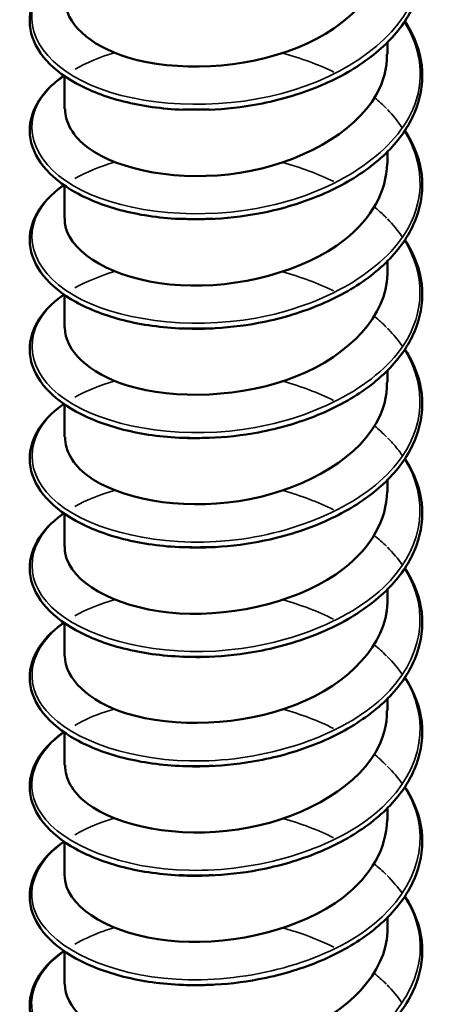
# Model space of a CAD drawing. Units: inches. Extents: x 0.4 to 25.1, y 0.3 to 16.
# Drawn here: x 20 to 20, y 11.7 to 11.7 of the extents above; entities that cross this region are included whole.
import ezdxf

# ---------------------------------------------------------------- set-up
doc = ezdxf.new("R2010")
doc.units = ezdxf.units.IN
doc.header["$LTSCALE"] = 1.5
doc.header["$MEASUREMENT"] = 0
doc.layers.add('Visible (ANSI)', color=7, linetype='Continuous', lineweight=50)
doc.layers.add('Visible Narrow (ANSI)', color=7, linetype='Continuous', lineweight=35)

msp = doc.modelspace()

# ---------------------------------------------------------------- linework, layer by layer
at = {"layer": 'Visible (ANSI)', "color": 8, "true_color": 0x808080}
for p, q in [((19.998066, 11.714758), (19.998066, 11.715491)), ((19.978066, 11.711369), (19.978066, 11.713393)), ((19.998066, 11.707981), (19.998066, 11.708714)), ((19.978066, 11.704592), (19.978066, 11.706616)), ((19.998066, 11.701204), (19.998066, 11.701937)), ((19.978066, 11.697815), (19.978066, 11.699839)), ((19.998066, 11.694427), (19.998066, 11.69516)), ((19.978066, 11.691039), (19.978066, 11.693062)), ((19.998066, 11.68765), (19.998066, 11.688383)), ((19.978066, 11.684262), (19.978066, 11.686285)), ((19.998066, 11.680873), (19.998066, 11.681606)), ((19.978066, 11.677485), (19.978066, 11.679508)), ((19.998066, 11.674096), (19.998066, 11.674829)), ((19.978066, 11.670708), (19.978066, 11.672731)), ((19.998066, 11.667319), (19.998066, 11.668052)), ((19.978066, 11.663931), (19.978066, 11.665954)), ((19.998066, 11.660542), (19.998066, 11.661275)), ((19.978066, 11.657154), (19.978066, 11.659177))]:
    msp.add_line(p, q, dxfattribs=at)
for points, knots in [([(19.999147, 11.723586), (19.999251, 11.723428), (19.999347, 11.723269), (19.999898, 11.722275), (20.000165, 11.721382), (20.000259, 11.719621), (20.000095, 11.718732), (19.999376, 11.717056), (19.998814, 11.716247), (19.997359, 11.714775), (19.996442, 11.714097), (19.994371, 11.712948), (19.99319, 11.712465), (19.991344, 11.711928), (19.990716, 11.711778), (19.989071, 11.711468), (19.988033, 11.711352), (19.987014, 11.711312)], [0.3811157, 0.3811157, 0.3811157, 0.3811157, 0.4002617, 0.4002617, 0.4997562, 0.4997562, 0.5975644, 0.5975644, 0.6950279, 0.6950279, 0.7942096, 0.7942096, 0.8941246, 0.8941246, 0.9435146, 0.9435146, 1.0219301, 1.0219301, 1.0219301, 1.0219301]), ([(19.978078, 11.718148), (19.978108, 11.716716), (19.979563, 11.715291), (19.981997, 11.714548), (19.984936, 11.713652), (19.989161, 11.713812), (19.992479, 11.715152), (19.995797, 11.716493), (19.998049, 11.71897), (19.998066, 11.721503), (19.998066, 11.721514), (19.998066, 11.721524), (19.998066, 11.721535)], [-226.30275, -226.30275, -226.30275, -226.30275, -225.384091, -225.384091, -225.384091, -224.274935, -224.274935, -224.274935, -223.165779, -223.165779, -223.165779, -223.161158, -223.161158, -223.161158, -223.161158]), ([(19.985399, 11.711311), (19.98411, 11.711362), (19.982854, 11.711539), (19.980619, 11.712101), (19.979609, 11.71249), (19.977928, 11.713424), (19.977238, 11.713982), (19.976271, 11.715194), (19.975982, 11.715866), (19.975867, 11.717188), (19.976022, 11.71785), (19.97671, 11.719062), (19.977242, 11.719629), (19.977958, 11.720149), (19.977992, 11.720173), (19.978027, 11.720197)], [0, 0, 0, 0, 0.1012795, 0.1012795, 0.2008414, 0.2008414, 0.3008956, 0.3008956, 0.4008345, 0.4008345, 0.4967934, 0.4967934, 0.5913266, 0.5913266, 0.5959837, 0.5959837, 0.5959837, 0.5959837]), ([(19.999147, 11.716809), (19.999251, 11.716651), (19.999347, 11.716492), (19.999898, 11.715498), (20.000165, 11.714605), (20.000259, 11.712844), (20.000095, 11.711955), (19.999376, 11.710279), (19.998814, 11.70947), (19.997359, 11.707998), (19.996442, 11.70732), (19.994371, 11.706171), (19.99319, 11.705688), (19.991344, 11.705151), (19.990716, 11.705001), (19.989071, 11.704691), (19.988033, 11.704575), (19.987014, 11.704535)], [0.3811157, 0.3811157, 0.3811157, 0.3811157, 0.4002617, 0.4002617, 0.4997562, 0.4997562, 0.5975644, 0.5975644, 0.6950279, 0.6950279, 0.7942096, 0.7942096, 0.8941246, 0.8941246, 0.9435146, 0.9435146, 1.0219301, 1.0219301, 1.0219301, 1.0219301]), ([(19.978105, 11.711369), (19.978104, 11.710514), (19.978577, 11.709659), (19.979525, 11.708957), (19.981447, 11.707532), (19.985234, 11.706822), (19.988918, 11.707403), (19.992601, 11.707984), (19.996007, 11.709846), (19.997366, 11.71223), (19.997827, 11.713039), (19.998045, 11.713897), (19.998035, 11.714755)], [-232.585936, -232.585936, -232.585936, -232.585936, -232.039028, -232.039028, -232.039028, -230.929872, -230.929872, -230.929872, -229.820716, -229.820716, -229.820716, -229.444343, -229.444343, -229.444343, -229.444343]), ([(19.985399, 11.704534), (19.98411, 11.704585), (19.982854, 11.704762), (19.980619, 11.705324), (19.979609, 11.705713), (19.977928, 11.706647), (19.977238, 11.707205), (19.976271, 11.708417), (19.975982, 11.709089), (19.975867, 11.710411), (19.976022, 11.711073), (19.97671, 11.712285), (19.977242, 11.712852), (19.977958, 11.713372), (19.977992, 11.713396), (19.978027, 11.71342)], [0, 0, 0, 0, 0.1012795, 0.1012795, 0.2008414, 0.2008414, 0.3008956, 0.3008956, 0.4008345, 0.4008345, 0.4967934, 0.4967934, 0.5913266, 0.5913266, 0.5959837, 0.5959837, 0.5959837, 0.5959837]), ([(19.999147, 11.710032), (19.999251, 11.709874), (19.999347, 11.709716), (19.999898, 11.708722), (20.000165, 11.707828), (20.000259, 11.706067), (20.000095, 11.705178), (19.999376, 11.703502), (19.998814, 11.702693), (19.997359, 11.701222), (19.996442, 11.700543), (19.994371, 11.699394), (19.99319, 11.698912), (19.991344, 11.698374), (19.990716, 11.698224), (19.989071, 11.697914), (19.988033, 11.697798), (19.987014, 11.697758)], [0.3811157, 0.3811157, 0.3811157, 0.3811157, 0.4002617, 0.4002617, 0.4997562, 0.4997562, 0.5975644, 0.5975644, 0.6950279, 0.6950279, 0.7942096, 0.7942096, 0.8941246, 0.8941246, 0.9435146, 0.9435146, 1.0219301, 1.0219301, 1.0219301, 1.0219301]), ([(19.978076, 11.70459), (19.978071, 11.704317), (19.978117, 11.704044), (19.978219, 11.703775), (19.978863, 11.702072), (19.981694, 11.700644), (19.98524, 11.700439), (19.988787, 11.700235), (19.992881, 11.701283), (19.995396, 11.703246), (19.997092, 11.704571), (19.998016, 11.706277), (19.998037, 11.707983)], [-238.869121, -238.869121, -238.869121, -238.869121, -238.693965, -238.693965, -238.693965, -237.584809, -237.584809, -237.584809, -236.475652, -236.475652, -236.475652, -235.727528, -235.727528, -235.727528, -235.727528]), ([(19.985399, 11.697757), (19.98411, 11.697808), (19.982854, 11.697985), (19.980619, 11.698547), (19.979609, 11.698936), (19.977928, 11.69987), (19.977238, 11.700428), (19.976271, 11.70164), (19.975982, 11.702312), (19.975867, 11.703634), (19.976022, 11.704296), (19.97671, 11.705508), (19.977242, 11.706075), (19.977958, 11.706595), (19.977992, 11.706619), (19.978027, 11.706643)], [0, 0, 0, 0, 0.1012795, 0.1012795, 0.2008414, 0.2008414, 0.3008956, 0.3008956, 0.4008345, 0.4008345, 0.4967934, 0.4967934, 0.5913266, 0.5913266, 0.5959837, 0.5959837, 0.5959837, 0.5959837]), ([(19.999147, 11.703255), (19.999251, 11.703098), (19.999347, 11.702939), (19.999898, 11.701945), (20.000165, 11.701051), (20.000259, 11.69929), (20.000095, 11.698401), (19.999376, 11.696725), (19.998814, 11.695916), (19.997359, 11.694445), (19.996442, 11.693766), (19.994371, 11.692618), (19.99319, 11.692135), (19.991344, 11.691597), (19.990716, 11.691447), (19.989071, 11.691137), (19.988033, 11.691021), (19.987014, 11.690981)], [0.3811157, 0.3811157, 0.3811157, 0.3811157, 0.4002617, 0.4002617, 0.4997562, 0.4997562, 0.5975644, 0.5975644, 0.6950279, 0.6950279, 0.7942096, 0.7942096, 0.8941246, 0.8941246, 0.9435146, 0.9435146, 1.0219301, 1.0219301, 1.0219301, 1.0219301]), ([(19.978079, 11.697818), (19.978109, 11.696395), (19.979542, 11.694979), (19.981949, 11.694232), (19.984874, 11.693325), (19.989096, 11.693471), (19.992424, 11.6948), (19.995752, 11.696129), (19.998026, 11.698597), (19.998065, 11.70113), (19.998066, 11.701155), (19.998066, 11.701179), (19.998066, 11.701204)], [-245.152306, -245.152306, -245.152306, -245.152306, -244.239745, -244.239745, -244.239745, -243.130589, -243.130589, -243.130589, -242.021433, -242.021433, -242.021433, -242.010714, -242.010714, -242.010714, -242.010714]), ([(19.985399, 11.69098), (19.98411, 11.691031), (19.982854, 11.691208), (19.980619, 11.69177), (19.979609, 11.692159), (19.977928, 11.693093), (19.977238, 11.693651), (19.976271, 11.694863), (19.975982, 11.695535), (19.975867, 11.696857), (19.976022, 11.69752), (19.97671, 11.698731), (19.977242, 11.699298), (19.977958, 11.699818), (19.977992, 11.699842), (19.978027, 11.699866)], [0, 0, 0, 0, 0.1012795, 0.1012795, 0.2008414, 0.2008414, 0.3008956, 0.3008956, 0.4008345, 0.4008345, 0.4967934, 0.4967934, 0.5913266, 0.5913266, 0.5959837, 0.5959837, 0.5959837, 0.5959837]), ([(19.999147, 11.696478), (19.999251, 11.696321), (19.999347, 11.696162), (19.999898, 11.695168), (20.000165, 11.694274), (20.000259, 11.692513), (20.000095, 11.691624), (19.999376, 11.689948), (19.998814, 11.689139), (19.997359, 11.687668), (19.996442, 11.686989), (19.994371, 11.685841), (19.99319, 11.685358), (19.991344, 11.68482), (19.990716, 11.684671), (19.989071, 11.68436), (19.988033, 11.684244), (19.987014, 11.684204)], [0.3811157, 0.3811157, 0.3811157, 0.3811157, 0.4002617, 0.4002617, 0.4997562, 0.4997562, 0.5975644, 0.5975644, 0.6950279, 0.6950279, 0.7942096, 0.7942096, 0.8941246, 0.8941246, 0.9435146, 0.9435146, 1.0219301, 1.0219301, 1.0219301, 1.0219301]), ([(19.978105, 11.691038), (19.978103, 11.690193), (19.978565, 11.689347), (19.979493, 11.688649), (19.981397, 11.687218), (19.985171, 11.686495), (19.988857, 11.687063), (19.992543, 11.68763), (19.995964, 11.689481), (19.997343, 11.69186), (19.997819, 11.69268), (19.998045, 11.693552), (19.998035, 11.694424)], [-251.435492, -251.435492, -251.435492, -251.435492, -250.894682, -250.894682, -250.894682, -249.785526, -249.785526, -249.785526, -248.67637, -248.67637, -248.67637, -248.293899, -248.293899, -248.293899, -248.293899]), ([(19.985399, 11.684204), (19.98411, 11.684254), (19.982854, 11.684431), (19.980619, 11.684993), (19.979609, 11.685382), (19.977928, 11.686316), (19.977238, 11.686874), (19.976271, 11.688086), (19.975982, 11.688758), (19.975867, 11.69008), (19.976022, 11.690743), (19.97671, 11.691954), (19.977242, 11.692521), (19.977958, 11.693041), (19.977992, 11.693065), (19.978027, 11.693089)], [0, 0, 0, 0, 0.1012795, 0.1012795, 0.2008414, 0.2008414, 0.3008956, 0.3008956, 0.4008345, 0.4008345, 0.4967934, 0.4967934, 0.5913266, 0.5913266, 0.5959837, 0.5959837, 0.5959837, 0.5959837]), ([(19.999147, 11.689701), (19.999251, 11.689544), (19.999347, 11.689385), (19.999898, 11.688391), (20.000165, 11.687497), (20.000259, 11.685736), (20.000095, 11.684847), (19.999376, 11.683171), (19.998814, 11.682362), (19.997359, 11.680891), (19.996442, 11.680212), (19.994371, 11.679064), (19.99319, 11.678581), (19.991344, 11.678043), (19.990716, 11.677894), (19.989071, 11.677583), (19.988033, 11.677467), (19.987014, 11.677427)], [0.3811157, 0.3811157, 0.3811157, 0.3811157, 0.4002617, 0.4002617, 0.4997562, 0.4997562, 0.5975644, 0.5975644, 0.6950279, 0.6950279, 0.7942096, 0.7942096, 0.8941246, 0.8941246, 0.9435146, 0.9435146, 1.0219301, 1.0219301, 1.0219301, 1.0219301]), ([(19.978076, 11.68426), (19.978071, 11.683996), (19.978114, 11.683732), (19.978209, 11.683473), (19.978831, 11.681767), (19.981642, 11.680329), (19.985182, 11.680112), (19.988722, 11.679895), (19.992823, 11.680929), (19.995354, 11.682883), (19.997076, 11.684212), (19.998016, 11.685933), (19.998037, 11.687653)], [-257.718677, -257.718677, -257.718677, -257.718677, -257.549618, -257.549618, -257.549618, -256.440462, -256.440462, -256.440462, -255.331306, -255.331306, -255.331306, -254.577084, -254.577084, -254.577084, -254.577084]), ([(19.985399, 11.677427), (19.98411, 11.677477), (19.982854, 11.677654), (19.980619, 11.678216), (19.979609, 11.678605), (19.977928, 11.679539), (19.977238, 11.680097), (19.976271, 11.681309), (19.975982, 11.681981), (19.975867, 11.683304), (19.976022, 11.683966), (19.97671, 11.685177), (19.977242, 11.685745), (19.977958, 11.686264), (19.977992, 11.686288), (19.978027, 11.686312)], [0, 0, 0, 0, 0.1012795, 0.1012795, 0.2008414, 0.2008414, 0.3008956, 0.3008956, 0.4008345, 0.4008345, 0.4967934, 0.4967934, 0.5913266, 0.5913266, 0.5959837, 0.5959837, 0.5959837, 0.5959837]), ([(19.999147, 11.682924), (19.999251, 11.682767), (19.999347, 11.682608), (19.999898, 11.681614), (20.000165, 11.68072), (20.000259, 11.678959), (20.000095, 11.67807), (19.999376, 11.676394), (19.998814, 11.675585), (19.997359, 11.674114), (19.996442, 11.673435), (19.994371, 11.672287), (19.99319, 11.671804), (19.991344, 11.671267), (19.990716, 11.671117), (19.989071, 11.670807), (19.988033, 11.67069), (19.987014, 11.67065)], [0.3811157, 0.3811157, 0.3811157, 0.3811157, 0.4002617, 0.4002617, 0.4997562, 0.4997562, 0.5975644, 0.5975644, 0.6950279, 0.6950279, 0.7942096, 0.7942096, 0.8941246, 0.8941246, 0.9435146, 0.9435146, 1.0219301, 1.0219301, 1.0219301, 1.0219301]), ([(19.978079, 11.677487), (19.97811, 11.676074), (19.979522, 11.674666), (19.981901, 11.673917), (19.984812, 11.672999), (19.989032, 11.67313), (19.992369, 11.674447), (19.995706, 11.675764), (19.998002, 11.678225), (19.998065, 11.680758), (19.998066, 11.680796), (19.998066, 11.680835), (19.998066, 11.680873)], [-264.001862, -264.001862, -264.001862, -264.001862, -263.095399, -263.095399, -263.095399, -261.986243, -261.986243, -261.986243, -260.877087, -260.877087, -260.877087, -260.860269, -260.860269, -260.860269, -260.860269]), ([(19.985399, 11.67065), (19.98411, 11.6707), (19.982854, 11.670877), (19.980619, 11.671439), (19.979609, 11.671828), (19.977928, 11.672762), (19.977238, 11.67332), (19.976271, 11.674532), (19.975982, 11.675204), (19.975867, 11.676527), (19.976022, 11.677189), (19.97671, 11.6784), (19.977242, 11.678968), (19.977958, 11.679487), (19.977992, 11.679511), (19.978027, 11.679535)], [0, 0, 0, 0, 0.1012795, 0.1012795, 0.2008414, 0.2008414, 0.3008956, 0.3008956, 0.4008345, 0.4008345, 0.4967934, 0.4967934, 0.5913266, 0.5913266, 0.5959837, 0.5959837, 0.5959837, 0.5959837]), ([(19.999147, 11.676147), (19.999251, 11.67599), (19.999347, 11.675831), (19.999898, 11.674837), (20.000165, 11.673943), (20.000259, 11.672182), (20.000095, 11.671294), (19.999376, 11.669617), (19.998814, 11.668808), (19.997359, 11.667337), (19.996442, 11.666658), (19.994371, 11.66551), (19.99319, 11.665027), (19.991344, 11.66449), (19.990716, 11.66434), (19.989071, 11.66403), (19.988033, 11.663913), (19.987014, 11.663873)], [0.3811157, 0.3811157, 0.3811157, 0.3811157, 0.4002617, 0.4002617, 0.4997562, 0.4997562, 0.5975644, 0.5975644, 0.6950279, 0.6950279, 0.7942096, 0.7942096, 0.8941246, 0.8941246, 0.9435146, 0.9435146, 1.0219301, 1.0219301, 1.0219301, 1.0219301]), ([(19.978105, 11.670707), (19.978103, 11.669871), (19.978554, 11.669036), (19.979462, 11.668342), (19.981346, 11.666905), (19.985109, 11.666168), (19.988796, 11.666723), (19.992483, 11.667277), (19.99592, 11.669116), (19.997321, 11.67149), (19.997811, 11.672321), (19.998044, 11.673208), (19.998034, 11.674094)], [-270.285047, -270.285047, -270.285047, -270.285047, -269.750336, -269.750336, -269.750336, -268.64118, -268.64118, -268.64118, -267.532023, -267.532023, -267.532023, -267.143455, -267.143455, -267.143455, -267.143455]), ([(19.985399, 11.663873), (19.98411, 11.663923), (19.982854, 11.6641), (19.980619, 11.664663), (19.979609, 11.665051), (19.977928, 11.665985), (19.977238, 11.666543), (19.976271, 11.667755), (19.975982, 11.668427), (19.975867, 11.66975), (19.976022, 11.670412), (19.97671, 11.671624), (19.977242, 11.672191), (19.977958, 11.67271), (19.977992, 11.672734), (19.978027, 11.672758)], [0, 0, 0, 0, 0.1012795, 0.1012795, 0.2008414, 0.2008414, 0.3008956, 0.3008956, 0.4008345, 0.4008345, 0.4967934, 0.4967934, 0.5913266, 0.5913266, 0.5959837, 0.5959837, 0.5959837, 0.5959837]), ([(19.987014, 11.67065), (19.986877, 11.670645), (19.98674, 11.670641), (19.986603, 11.670638), (19.986198, 11.67063), (19.985797, 11.670635), (19.985401, 11.670652)], [262.5184897, 262.5184897, 262.5184897, 262.5184897, 262.5528257, 262.5528257, 262.5528257, 262.6542969, 262.6542969, 262.6542969, 262.6542969]), ([(19.999147, 11.66937), (19.999251, 11.669213), (19.999347, 11.669054), (19.999898, 11.66806), (20.000165, 11.667166), (20.000259, 11.665405), (20.000095, 11.664517), (19.999376, 11.66284), (19.998814, 11.662032), (19.997359, 11.66056), (19.996442, 11.659882), (19.994371, 11.658733), (19.99319, 11.65825), (19.991344, 11.657713), (19.990716, 11.657563), (19.989071, 11.657253), (19.988033, 11.657136), (19.987014, 11.657096)], [0.3811157, 0.3811157, 0.3811157, 0.3811157, 0.4002617, 0.4002617, 0.4997562, 0.4997562, 0.5975644, 0.5975644, 0.6950279, 0.6950279, 0.7942096, 0.7942096, 0.8941246, 0.8941246, 0.9435146, 0.9435146, 1.0219301, 1.0219301, 1.0219301, 1.0219301]), ([(19.978075, 11.663929), (19.97807, 11.663675), (19.97811, 11.663421), (19.978199, 11.66317), (19.978798, 11.661462), (19.98159, 11.660014), (19.985123, 11.659785), (19.988657, 11.659556), (19.992764, 11.660575), (19.995312, 11.66252), (19.997059, 11.663854), (19.998016, 11.665588), (19.998038, 11.667322)], [-276.568233, -276.568233, -276.568233, -276.568233, -276.405272, -276.405272, -276.405272, -275.296116, -275.296116, -275.296116, -274.18696, -274.18696, -274.18696, -273.42664, -273.42664, -273.42664, -273.42664]), ([(19.985399, 11.657096), (19.98411, 11.657146), (19.982854, 11.657323), (19.980619, 11.657886), (19.979609, 11.658274), (19.977928, 11.659209), (19.977238, 11.659766), (19.976271, 11.660978), (19.975982, 11.66165), (19.975867, 11.662973), (19.976022, 11.663635), (19.97671, 11.664847), (19.977242, 11.665414), (19.977958, 11.665933), (19.977992, 11.665957), (19.978027, 11.665982)], [0, 0, 0, 0, 0.1012795, 0.1012795, 0.2008414, 0.2008414, 0.3008956, 0.3008956, 0.4008345, 0.4008345, 0.4967934, 0.4967934, 0.5913266, 0.5913266, 0.5959837, 0.5959837, 0.5959837, 0.5959837]), ([(19.987013, 11.663876), (19.986601, 11.663858), (19.98619, 11.663853), (19.985783, 11.663861), (19.985654, 11.663864), (19.985527, 11.663868), (19.985399, 11.663873)], [268.801675, 268.801675, 268.801675, 268.801675, 268.9049101, 268.9049101, 268.9049101, 268.9374822, 268.9374822, 268.9374822, 268.9374822]), ([(19.999147, 11.662593), (19.999251, 11.662436), (19.999347, 11.662277), (19.999898, 11.661283), (20.000165, 11.66039), (20.000259, 11.658628), (20.000095, 11.65774), (19.999376, 11.656063), (19.998814, 11.655255), (19.997359, 11.653783), (19.996442, 11.653105), (19.994371, 11.651956), (19.99319, 11.651473), (19.991344, 11.650936), (19.990716, 11.650786), (19.989071, 11.650476), (19.988033, 11.650359), (19.987014, 11.650319)], [0.3811157, 0.3811157, 0.3811157, 0.3811157, 0.4002617, 0.4002617, 0.4997562, 0.4997562, 0.5975644, 0.5975644, 0.6950279, 0.6950279, 0.7942096, 0.7942096, 0.8941246, 0.8941246, 0.9435146, 0.9435146, 1.0219301, 1.0219301, 1.0219301, 1.0219301]), ([(19.97808, 11.657156), (19.97811, 11.655753), (19.979501, 11.654354), (19.981853, 11.653601), (19.98475, 11.652674), (19.988967, 11.652789), (19.992314, 11.654095), (19.995661, 11.6554), (19.997979, 11.657853), (19.998063, 11.660385), (19.998065, 11.660438), (19.998066, 11.66049), (19.998066, 11.660542)], [-282.851418, -282.851418, -282.851418, -282.851418, -281.951053, -281.951053, -281.951053, -280.841897, -280.841897, -280.841897, -279.732741, -279.732741, -279.732741, -279.709825, -279.709825, -279.709825, -279.709825]), ([(19.985399, 11.650319), (19.98411, 11.650369), (19.982854, 11.650546), (19.980619, 11.651109), (19.979609, 11.651497), (19.977928, 11.652432), (19.977238, 11.65299), (19.976271, 11.654201), (19.975982, 11.654873), (19.975867, 11.656196), (19.976022, 11.656858), (19.97671, 11.65807), (19.977242, 11.658637), (19.977958, 11.659156), (19.977992, 11.659181), (19.978027, 11.659205)], [0, 0, 0, 0, 0.1012795, 0.1012795, 0.2008414, 0.2008414, 0.3008956, 0.3008956, 0.4008345, 0.4008345, 0.4967934, 0.4967934, 0.5913266, 0.5913266, 0.5959837, 0.5959837, 0.5959837, 0.5959837])]:
    msp.add_open_spline(points, degree=3, knots=knots, dxfattribs=at)
for points in [[(19.987021, 11.71133), (19.986479, 11.711311), (19.985939, 11.711312), (19.985408, 11.711333)], [(19.987276, 11.704564), (19.986563, 11.704523), (19.985856, 11.704524), (19.985171, 11.704566)], [(19.987021, 11.70455), (19.986479, 11.704531), (19.98594, 11.704533), (19.985409, 11.704555)], [(19.98727, 11.697769), (19.986556, 11.697726), (19.985852, 11.69773), (19.98517, 11.697777)], [(19.98702, 11.697768), (19.986479, 11.69775), (19.98594, 11.697752), (19.98541, 11.697775)], [(19.987267, 11.691009), (19.986554, 11.690961), (19.985846, 11.690956), (19.985161, 11.690995)], [(19.987018, 11.690987), (19.986477, 11.690968), (19.985939, 11.690971), (19.985409, 11.690994)], [(19.987276, 11.684233), (19.986564, 11.684192), (19.985857, 11.684194), (19.985171, 11.684236)], [(19.987016, 11.684206), (19.986474, 11.684187), (19.985937, 11.68419), (19.985407, 11.684213)], [(19.98727, 11.677439), (19.986556, 11.677395), (19.985851, 11.677399), (19.98517, 11.677445)], [(19.987014, 11.677427), (19.986472, 11.677407), (19.985934, 11.677409), (19.985404, 11.677432)], [(19.987267, 11.670679), (19.986554, 11.670631), (19.985846, 11.670626), (19.985161, 11.670665)], [(19.987276, 11.663902), (19.986564, 11.663861), (19.985857, 11.663863), (19.985171, 11.663905)], [(19.98727, 11.657108), (19.986555, 11.657064), (19.985851, 11.657068), (19.985169, 11.657114)], [(19.987012, 11.657103), (19.98647, 11.657079), (19.98593, 11.657076), (19.985399, 11.657096)]]:
    msp.add_open_spline(points, degree=3, dxfattribs=at)
at = {"layer": 'Visible Narrow (ANSI)', "color": 8, "true_color": 0x808080}
for points, knots in [([(19.999094, 11.723552), (20.000082, 11.721988), (20.000374, 11.720251), (19.999822, 11.718605), (19.998892, 11.715829), (19.995602, 11.713408), (19.99153, 11.712322), (19.987458, 11.711236), (19.982766, 11.711511), (19.979705, 11.712834), (19.976644, 11.714157), (19.975335, 11.71646), (19.976408, 11.718455), (19.976743, 11.719079), (19.977309, 11.719665), (19.978053, 11.720182)], [222.753909, 222.753909, 222.753909, 222.753909, 223.381638, 223.381638, 223.381638, 224.440319, 224.440319, 224.440319, 225.498999, 225.498999, 225.498999, 226.55768, 226.55768, 226.55768, 226.889366, 226.889366, 226.889366, 226.889366]), ([(19.999098, 11.716776), (20.000187, 11.715041), (20.000411, 11.713088), (19.999613, 11.71129), (19.9984, 11.708557), (19.994874, 11.706272), (19.990727, 11.705349), (19.986581, 11.704426), (19.981978, 11.704887), (19.979127, 11.706327), (19.976277, 11.707768), (19.975292, 11.710116), (19.976644, 11.712063), (19.97698, 11.712546), (19.977457, 11.712998), (19.978047, 11.713407)], [229.037094, 229.037094, 229.037094, 229.037094, 229.733722, 229.733722, 229.733722, 230.792403, 230.792403, 230.792403, 231.851084, 231.851084, 231.851084, 232.909765, 232.909765, 232.909765, 233.172551, 233.172551, 233.172551, 233.172551]), ([(19.997265, 11.712059), (19.997269, 11.712056), (19.997273, 11.712052), (19.997278, 11.712049), (19.997539, 11.711833), (19.997783, 11.71161), (19.998009, 11.71138)], [235.025506, 235.025506, 235.025506, 235.025506, 235.0271262, 235.0271262, 235.0271262, 235.1281186, 235.1281186, 235.1281186, 235.1281186]), ([(19.999104, 11.710001), (20.000296, 11.708094), (20.000427, 11.705922), (19.999349, 11.703984), (19.997858, 11.701305), (19.994114, 11.699165), (19.989912, 11.698408), (19.985711, 11.697651), (19.981219, 11.698293), (19.978592, 11.699842), (19.975966, 11.701392), (19.975308, 11.703773), (19.976935, 11.70566), (19.977233, 11.706006), (19.977606, 11.706332), (19.978041, 11.706633)], [235.320279, 235.320279, 235.320279, 235.320279, 236.085807, 236.085807, 236.085807, 237.144488, 237.144488, 237.144488, 238.203168, 238.203168, 238.203168, 239.261849, 239.261849, 239.261849, 239.455736, 239.455736, 239.455736, 239.455736]), ([(19.997264, 11.705281), (19.997447, 11.705131), (19.997623, 11.704978), (19.99779, 11.704821), (19.997866, 11.704749), (19.997941, 11.704677), (19.998013, 11.704604)], [241.3086913, 241.3086913, 241.3086913, 241.3086913, 241.3792107, 241.3792107, 241.3792107, 241.4113039, 241.4113039, 241.4113039, 241.4113039]), ([(19.999112, 11.703226), (20.000408, 11.701147), (20.00042, 11.698751), (19.999031, 11.696691), (19.99727, 11.694076), (19.993324, 11.692089), (19.989088, 11.6915), (19.984852, 11.690911), (19.980493, 11.691729), (19.978102, 11.693378), (19.975712, 11.695027), (19.975386, 11.697428), (19.977279, 11.699245), (19.977503, 11.699459), (19.977756, 11.699665), (19.978036, 11.699859)], [241.603465, 241.603465, 241.603465, 241.603465, 242.437891, 242.437891, 242.437891, 243.496572, 243.496572, 243.496572, 244.555253, 244.555253, 244.555253, 245.613934, 245.613934, 245.613934, 245.738922, 245.738922, 245.738922, 245.738922]), ([(19.998066, 11.697774), (19.998131, 11.697707), (19.998195, 11.697641), (19.998257, 11.697573), (19.998534, 11.697273), (19.998779, 11.696963), (19.998993, 11.696644)], [247.7022488, 247.7022488, 247.7022488, 247.7022488, 247.7312952, 247.7312952, 247.7312952, 247.8605213, 247.8605213, 247.8605213, 247.8605213]), ([(19.999119, 11.69645), (20.000525, 11.6942), (20.000388, 11.691577), (19.998662, 11.68941), (19.996638, 11.686871), (19.99251, 11.685044), (19.988259, 11.684624), (19.984008, 11.684204), (19.979802, 11.685192), (19.97766, 11.686932), (19.975517, 11.688672), (19.975523, 11.691078), (19.977674, 11.692815), (19.977788, 11.692907), (19.977908, 11.692997), (19.978033, 11.693085)], [247.88665, 247.88665, 247.88665, 247.88665, 248.789976, 248.789976, 248.789976, 249.848657, 249.848657, 249.848657, 250.907337, 250.907337, 250.907337, 251.966018, 251.966018, 251.966018, 252.022107, 252.022107, 252.022107, 252.022107]), ([(19.998063, 11.690995), (19.998284, 11.690772), (19.998489, 11.690543), (19.998675, 11.690308), (19.99879, 11.690163), (19.998898, 11.690016), (19.998998, 11.689868)], [253.9854341, 253.9854341, 253.9854341, 253.9854341, 254.0833797, 254.0833797, 254.0833797, 254.1437066, 254.1437066, 254.1437066, 254.1437066]), ([(19.999125, 11.689674), (20.000648, 11.687254), (20.000332, 11.684399), (19.998242, 11.682146), (19.995965, 11.679692), (19.991675, 11.678033), (19.987429, 11.677782), (19.983184, 11.677531), (19.979151, 11.678683), (19.977267, 11.680503), (19.975405, 11.6823), (19.975712, 11.684664), (19.978032, 11.686308)], [254.169835, 254.169835, 254.169835, 254.169835, 255.14206, 255.14206, 255.14206, 256.200741, 256.200741, 256.200741, 257.259422, 257.259422, 257.259422, 258.305292, 258.305292, 258.305292, 258.305292]), ([(19.999128, 11.682897), (20.000778, 11.680306), (20.00025, 11.677218), (19.997773, 11.674899), (19.995255, 11.67254), (19.990823, 11.671055), (19.986603, 11.670972), (19.982383, 11.67089), (19.978542, 11.672199), (19.976924, 11.674088), (19.975432, 11.675832), (19.975886, 11.677993), (19.978035, 11.679531)], [260.453021, 260.453021, 260.453021, 260.453021, 261.494145, 261.494145, 261.494145, 262.552826, 262.552826, 262.552826, 263.611506, 263.611506, 263.611506, 264.588478, 264.588478, 264.588478, 264.588478]), ([(19.999128, 11.676119), (19.99921, 11.675992), (19.999287, 11.675863), (19.999359, 11.675733), (20.00084, 11.673052), (20.000007, 11.669925), (19.997259, 11.667672), (19.994511, 11.665418), (19.989957, 11.664111), (19.985783, 11.664196), (19.981608, 11.66428), (19.977979, 11.665738), (19.976635, 11.667686), (19.975483, 11.669357), (19.976052, 11.671321), (19.978041, 11.672753)], [266.736206, 266.736206, 266.736206, 266.736206, 266.787549, 266.787549, 266.787549, 267.846229, 267.846229, 267.846229, 268.90491, 268.90491, 268.90491, 269.963591, 269.963591, 269.963591, 270.871663, 270.871663, 270.871663, 270.871663]), ([(19.978698, 11.673176), (19.978842, 11.673259), (19.978991, 11.67334), (19.979147, 11.673418), (19.979741, 11.673717), (19.980412, 11.673973), (19.981138, 11.674183)], [270.9648313, 270.9648313, 270.9648313, 270.9648313, 271.0222716, 271.0222716, 271.0222716, 271.2425683, 271.2425683, 271.2425683, 271.2425683]), ([(19.999124, 11.66934), (19.999318, 11.669043), (19.999484, 11.668738), (19.999621, 11.668427), (20.000825, 11.665692), (19.999666, 11.662606), (19.996701, 11.660466), (19.993736, 11.658326), (19.989083, 11.657202), (19.984974, 11.657451), (19.980865, 11.657701), (19.977463, 11.659298), (19.9764, 11.661294), (19.975558, 11.662877), (19.976213, 11.66465), (19.978048, 11.665974)], [273.019391, 273.019391, 273.019391, 273.019391, 273.139633, 273.139633, 273.139633, 274.198314, 274.198314, 274.198314, 275.256995, 275.256995, 275.256995, 276.315675, 276.315675, 276.315675, 277.154848, 277.154848, 277.154848, 277.154848]), ([(19.978703, 11.666398), (19.979018, 11.666581), (19.979359, 11.666753), (19.979725, 11.66691), (19.980164, 11.667099), (19.980636, 11.667266), (19.981135, 11.66741)], [277.2480166, 277.2480166, 277.2480166, 277.2480166, 277.3743561, 277.3743561, 277.3743561, 277.5257536, 277.5257536, 277.5257536, 277.5257536]), ([(19.999118, 11.662561), (19.999424, 11.662093), (19.999664, 11.661608), (19.999828, 11.661112), (20.000748, 11.658335), (19.99927, 11.655301), (19.996102, 11.653283), (19.992935, 11.651265), (19.988204, 11.650328), (19.98418, 11.650739), (19.980155, 11.65115), (19.976997, 11.652878), (19.976221, 11.654911), (19.975656, 11.65639), (19.976368, 11.65798), (19.978055, 11.659195)], [279.302577, 279.302577, 279.302577, 279.302577, 279.491718, 279.491718, 279.491718, 280.550398, 280.550398, 280.550398, 281.609079, 281.609079, 281.609079, 282.66776, 282.66776, 282.66776, 283.438034, 283.438034, 283.438034, 283.438034]), ([(19.978709, 11.659619), (19.979195, 11.659903), (19.979742, 11.660158), (19.980344, 11.660378), (19.980598, 11.660471), (19.980861, 11.660557), (19.981133, 11.660637)], [283.5312019, 283.5312019, 283.5312019, 283.5312019, 283.7264406, 283.7264406, 283.7264406, 283.8089389, 283.8089389, 283.8089389, 283.8089389]), ([(19.991607, 11.660615), (19.991855, 11.660548), (19.9921, 11.660477), (19.992343, 11.6604), (19.993188, 11.660134), (19.99399, 11.659809), (19.994735, 11.659436)], [284.7204882, 284.7204882, 284.7204882, 284.7204882, 284.7851214, 284.7851214, 284.7851214, 285.0101048, 285.0101048, 285.0101048, 285.0101048])]:
    msp.add_open_spline(points, degree=3, knots=knots, dxfattribs=at)
for points in [[(19.978717, 11.713825), (19.979424, 11.714222), (19.980247, 11.714565), (19.981155, 11.714838)], [(19.991594, 11.71481), (19.992704, 11.714508), (19.993768, 11.714117), (19.994739, 11.713646)], [(19.998061, 11.711327), (19.998411, 11.710965), (19.998717, 11.710586), (19.998979, 11.710196)], [(19.978712, 11.70705), (19.979419, 11.707447), (19.980244, 11.707788), (19.981155, 11.708059)], [(19.991593, 11.708035), (19.992702, 11.707731), (19.993764, 11.707337), (19.994735, 11.706865)], [(19.998065, 11.704551), (19.998418, 11.704189), (19.998725, 11.703811), (19.998986, 11.70342)], [(19.978706, 11.700276), (19.979413, 11.700672), (19.980241, 11.701012), (19.981153, 11.701282)], [(19.991594, 11.701262), (19.992701, 11.700956), (19.993761, 11.70056), (19.994731, 11.700086)], [(19.997261, 11.698501), (19.997529, 11.698284), (19.99778, 11.698059), (19.998013, 11.697827)], [(19.978701, 11.693503), (19.979408, 11.693899), (19.980236, 11.694237), (19.98115, 11.694505)], [(19.991595, 11.694489), (19.992702, 11.694182), (19.993759, 11.693784), (19.994728, 11.693309)], [(19.997256, 11.691721), (19.997524, 11.691504), (19.997776, 11.69128), (19.998011, 11.691048)], [(19.978698, 11.686729), (19.979402, 11.687126), (19.980231, 11.687464), (19.981146, 11.68773)], [(19.991598, 11.687716), (19.992704, 11.687409), (19.993759, 11.687009), (19.994726, 11.686532)], [(19.997251, 11.684941), (19.997519, 11.684724), (19.997771, 11.684499), (19.998006, 11.684268)], [(19.998059, 11.684215), (19.998417, 11.683856), (19.998733, 11.683481), (19.999, 11.683091)], [(19.978696, 11.679953), (19.979398, 11.680354), (19.980226, 11.680691), (19.981142, 11.680957)], [(19.991602, 11.680943), (19.992708, 11.680637), (19.993761, 11.680236), (19.994726, 11.679757)], [(19.997245, 11.678161), (19.997513, 11.677944), (19.997766, 11.67772), (19.998, 11.677488)], [(19.998053, 11.677435), (19.998412, 11.677076), (19.998729, 11.676701), (19.998998, 11.676313)], [(19.991605, 11.674169), (19.992713, 11.673864), (19.993765, 11.673463), (19.994727, 11.672983)], [(19.99724, 11.671383), (19.997508, 11.671165), (19.99776, 11.67094), (19.997994, 11.670708)], [(19.998047, 11.670656), (19.998406, 11.670296), (19.998723, 11.669921), (19.998994, 11.669534)], [(19.991607, 11.667393), (19.992718, 11.667091), (19.99377, 11.66669), (19.99473, 11.66621)], [(19.997237, 11.664606), (19.997503, 11.664388), (19.997755, 11.664162), (19.997989, 11.66393)], [(19.998042, 11.663877), (19.998399, 11.663517), (19.998716, 11.663142), (19.998988, 11.662754)], [(19.997235, 11.65783), (19.997501, 11.657611), (19.997751, 11.657385), (19.997984, 11.657152)], [(19.998037, 11.657099), (19.998393, 11.656739), (19.99871, 11.656363), (19.998981, 11.655975)]]:
    msp.add_open_spline(points, degree=3, dxfattribs=at)

doc.saveas('drawing.dxf')
